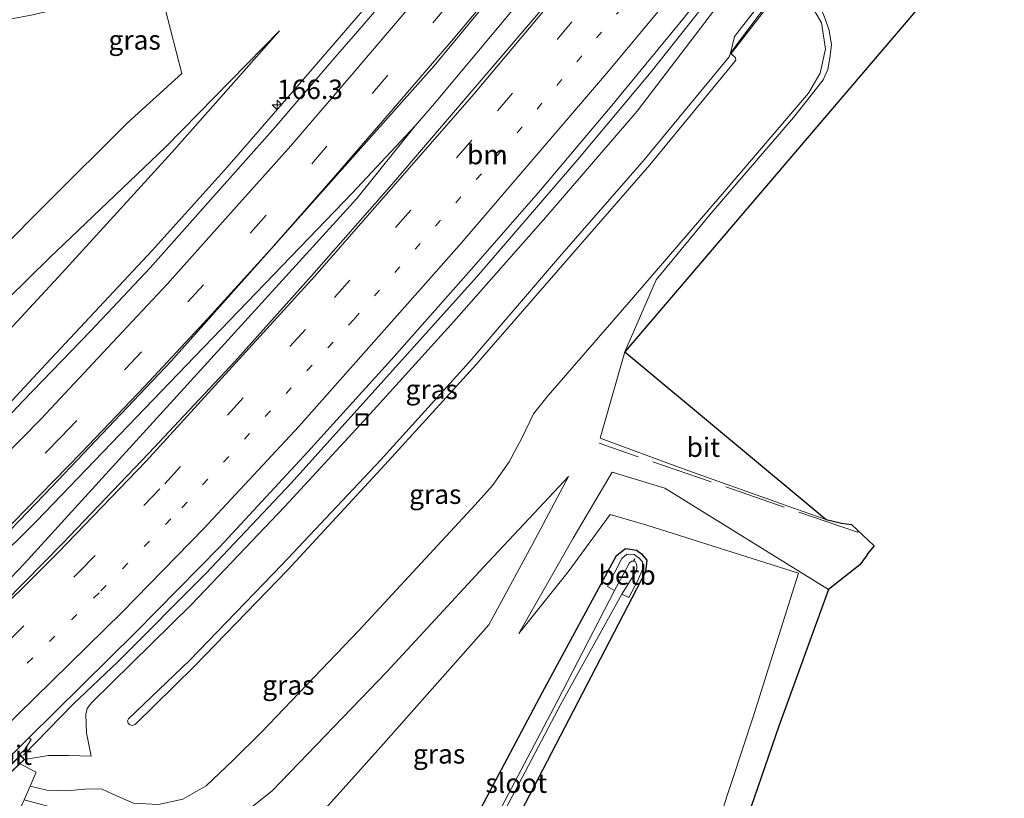
# Model space of a CAD drawing. Units: metres. Extents: x 31616 to 40000, y 387500 to 393752.
# Drawn here: x 34537 to 34664, y 389507 to 389607 of the extents above; entities that cross this region are included whole.
import ezdxf
from ezdxf.enums import TextEntityAlignment as Align

# ---------------------------------------------------------------- set-up
doc = ezdxf.new("R2010")
doc.units = ezdxf.units.M
for name, pattern in [('IE-TERREINAFSCHEIDING', [10, 8, -2]), ('VW-1-3_STREEP', [4, 1, -3]), ('VW-3-9_STREEP', [12, 3, -9])]:
    doc.linetypes.add(name, pattern=pattern)
doc.layers.get('0').update_dxf_attribs({"lineweight": 25})
for name, color, linetype, lineweight in [('B-ME-AM-KILOMETR-S-B1', 7, 'Continuous', 18), ('B-ME-BV-GELEIDECONSTRUCTIE-GELEIDERAIL-L-B1', 213, 'BV-GELEIDERAIL', 18), ('B-ME-GR-STRUIKEN-GV-B6', 93, 'Continuous', 18), ('B-ME-GW-INSTEEKWATERGANG-L-B1', 10, 'Continuous', 25), ('B-ME-GW-KRUINLIJN-L-B1', 93, 'Continuous', 18), ('B-ME-GW-TEENLIJN-L-B1', 93, 'Continuous', 18), ('B-ME-IE-GRASLAND-GV-B6', 93, 'Continuous', 18), ('B-ME-IE-INRICHTINGSELEMENT-S-B1', 253, 'Continuous', 18), ('B-ME-IE-TERREINAFSCHEIDING-RASTERHEKWERK-L-B1', 8, 'IE-TERREINAFSCHEIDING', 18), ('B-ME-KG-KADASTRAAL-OPNAMEDTMGRENS-L-B1', 10, 'Continuous', 25), ('B-ME-KW-DUIKER-L-B1', 10, 'Continuous', 25), ('B-ME-KW-GELUIDSWERING-GV-B6', 8, 'Continuous', 18), ('B-ME-KW-LANDHOOFD-GV-B6', 173, 'Continuous', 18), ('B-ME-KW-VIADUCT-GV-B7', 173, 'Continuous', 18), ('B-ME-OB-BEKLEDING-GV-B6', 253, 'Continuous', 18), ('B-ME-OG-WATER-GV-B6', 153, 'Continuous', 18), ('B-ME-VH-VERH_SOORT-BITUMEN-GV-B6', 8, 'IE-TERREINAFSCHEIDING-NATUURLIJK-HOUTWAL', 18), ('B-ME-VH-VERH_SOORT-KLINKERS-GV-B6', 8, 'IE-TERREINAFSCHEIDING-NATUURLIJK-HOUTWAL', 18), ('B-ME-VW-MARKERING-13STREEP-045-L-B1', 255, 'VW-1-3_STREEP', 18), ('B-ME-VW-MARKERING-39STREEP-015-L-B1', 255, 'VW-3-9_STREEP', 18), ('B-ME-VW-MARKERING-STREEP-015-L-B1', 7, 'Continuous', 18)]:
    doc.layers.add(name, color=color, linetype=linetype, lineweight=lineweight)
doc.styles.add('NLCS-ISO', font='NLCS-ISO.TTF')
doc.linetypes.add('BV-GELEIDERAIL', pattern='A,10,-3,[108,NLCS.SHX,S=1,R=0,X=0,Y=0],-3', length=16)
doc.linetypes.add('IE-TERREINAFSCHEIDING-NATUURLIJK-HOUTWAL', pattern='A,7,-1.5,[67,NLCS.SHX,S=0.75,R=45,X=0,Y=0],-1.5,7,-1.5,[70,NLCS.SHX,S=0.75,R=0,X=0,Y=0],-1.5', length=20)

# ---------------------------------------------------------------- blocks, each defined once
blk = doc.blocks.new('put')
for p, q in [((0.75, 0.75), (-0.75, 0.75)), ((-0.75, 0.75), (-0.75, -0.75)), ((0.75, -0.75), (0.75, 0.75)), ((-0.75, -0.75), (0.75, -0.75))]:
    blk.add_line(p, q)
blk.add_lwpolyline([(-0.625, 0.625), (0.625, 0.625), (0.625, -0.625), (-0.625, -0.625)], close=True)
blk = doc.blocks.new('hecto')
for p, q in [((0, 0.625), (-0.625, 0)), ((0, -0.625), (0, 0.625)), ((-0.625, 0), (0.625, 0)), ((0.625, 0), (0, -0.625))]:
    blk.add_line(p, q)

msp = doc.modelspace()

# ---------------------------------------------------------------- linework, layer by layer
at = {"layer": 'B-ME-BV-GELEIDECONSTRUCTIE-GELEIDERAIL-L-B1'}
for p, q in [((34588.0165, 389593.6063, 5.7582), (34579.9089, 389584.8835, 5.8829)), ((34580.4936, 389584.2093, 5.8829), (34588.0165, 389593.6063, 5.7582))]:
    msp.add_line(p, q, dxfattribs=at)
for points in [[(34667.5815, 389690.7814, 4.928), (34659.2264, 389680.4362, 4.919), (34651.716, 389671.1247, 5.018), (34645.3363, 389663.2811, 5.088), (34640.1647, 389656.8286, 5.248), (34634.1127, 389649.3344, 5.305), (34626.5455, 389640.0682, 5.35), (34620.6534, 389632.792, 5.431), (34614.0787, 389624.7596, 5.439), (34603.4702, 389612.0127, 5.5358), (34590.5471, 389596.4846, 5.7136), (34588.0165, 389593.6063, 5.7582)], [(34537.359, 389512.191, 6.251), (34543.795, 389518.8, 6.297), (34549.606, 389524.301, 6.235), (34560.917, 389535.64, 6.114), (34571.98, 389547.398, 6.11), (34595.976, 389574.031, 5.851), (34609.06, 389589.214, 5.757), (34618.554, 389600.588, 5.582), (34630.135, 389615.18, 5.387), (34643.06, 389632.153, 5.132), (34653.488, 389646.169, 4.932)], [(34539.701, 389562.153, 4.87), (34554.031, 389577.474, 5.521), (34563.711, 389588.225, 5.419), (34572.824, 389598.696, 5.33), (34580.65, 389607.814, 5.158), (34586.792, 389615.012, 5.114), (34589.637, 389618.319, 5.032), (34592.632, 389622.138, 4.462)], [(34579.9089, 389584.8835, 5.8829), (34558.4209, 389562.5807, 6.0777), (34539.045, 389542.47, 6.1954), (34536.9144, 389540.3, 6.2064)], [(34537.4514, 389536.9398, 6.2064), (34558.9725, 389560.5746, 6.0777), (34580.4936, 389584.2093, 5.8829)], [(34539.701, 389562.153, 5.52), (34518.374, 389539.192, 5.64), (34514.819, 389535.641, 5.648)], [(34536.9144, 389540.3, 6.2064), (34528.372, 389532.079, 6.323), (34524.016, 389527.784, 6.348), (34520.917, 389524.573, 6.384)], [(34537.4514, 389536.9398, 6.2064), (34527.581, 389526.613, 5.757), (34523.06, 389522.138, 5.757)]]:
    msp.add_polyline3d(points, dxfattribs=at)
at = {"layer": 'B-ME-GR-STRUIKEN-GV-B6'}
msp.add_polyline3d([(34505.176, 389551.599, 2.394), (34498.15, 389567.894, 2.512), (34491.942, 389584.26, 2.641), (34485.109, 389602.418, 2.976), (34500.258, 389602.693, 3.082), (34518.035, 389604.147, 3.44), (34538.383, 389607.891, 3.972), (34554.903, 389611.761, 4.134), (34557.853, 389600.36, 4.116), (34550.844, 389593.962, 3.956), (34540.476, 389583.665, 3.625), (34522.153, 389565.262, 3.135), (34510.061, 389551.515, 2.675), (34505.176, 389551.599, 2.394)], dxfattribs=at)
at = {"layer": 'B-ME-GW-INSTEEKWATERGANG-L-B1'}
msp.add_polyline3d([(34594.708, 389501.918, 0.22), (34604.48, 389520.275, 0.746), (34614.063, 389538.024, 1.252), (34615.253, 389538.918, 1.238), (34616.668, 389538.72, 1.189), (34617.305, 389538.263, 1.197), (34617.985, 389537.435, 1.124), (34617.847, 389535.936, 1.098), (34608.485, 389517.899, 0.575), (34598.91, 389499.496, 0.08)], dxfattribs=at)
at = {"layer": 'B-ME-GW-KRUINLIJN-L-B1'}
for points in [[(34628.882, 389602.926, 9.27), (34628.893, 389602.921, 9.205), (34636.193, 389612.397, 3.459)], [(34570.504, 389605.892, 4.225), (34556.546, 389590.136, 4.382), (34542.371, 389574.585, 4.49), (34526.96, 389557.952, 4.579), (34510.514, 389541.324, 4.565), (34510.114, 389540.394, 4.536), (34510.231, 389539.538, 4.572), (34513.056, 389534.838, 4.727)], [(34628.816, 389602.968, 9.256), (34628.65, 389602.514, 9.384), (34617.644, 389589.198, 9.597), (34606.691, 389576.628, 9.709), (34595.024, 389563.009, 9.886), (34583.554, 389550.351, 9.937), (34570.827, 389536.87, 9.97), (34558.835, 389524.439, 9.957), (34550.963, 389516.915, 9.971), (34550.846, 389516.629, 9.963), (34550.904, 389516.347, 9.972), (34551.115, 389516.141, 9.952), (34551.445, 389516.034, 9.925), (34551.818, 389516.185, 9.926), (34559.506, 389523.72, 9.99), (34571.545, 389536.193, 9.973), (34584.109, 389549.763, 9.948), (34595.57, 389562.351, 9.911), (34607.392, 389575.9, 9.719), (34618.376, 389588.538, 9.64), (34629.39, 389601.923, 9.438), (34629.504, 389602.127, 9.399), (34629.468, 389602.401, 9.387), (34628.882, 389602.926, 9.27)], [(34641.489, 389533.633, 3.53), (34620.329, 389546.714, 3.794), (34613.525, 389548.795, 3.854)], [(34537.482, 389506.451, 3.837), (34542.954, 389504.984, 3.781), (34547.893, 389503.651, 3.916), (34552.901, 389502.613, 3.902), (34557.937, 389502.438, 3.907), (34562.319, 389502.908, 3.83), (34566.15, 389504.873, 3.821), (34569.535, 389507.59, 3.73), (34584.371, 389522.994, 3.604), (34596.918, 389536.583, 3.694), (34607.865, 389548.261, 3.81)]]:
    msp.add_polyline3d(points, dxfattribs=at)
at = {"layer": 'B-ME-GW-TEENLIJN-L-B1'}
for points in [[(34686.18, 389687.954, 3.939), (34682.951, 389684.002, 3.959), (34674.771, 389673.838, 3.978), (34666.82, 389662.77, 4.13), (34659.248, 389652.116, 4.203), (34648.743, 389637.764, 4.34), (34638.251, 389623.641, 4.522), (34627.441, 389609.486, 4.834), (34616.741, 389595.477, 5.024), (34604.942, 389581.771, 5.304), (34593.018, 389568.298, 5.316), (34581.377, 389555.438, 5.275), (34571.164, 389544.368, 5.415), (34559.099, 389531.698, 5.351), (34546.185, 389518.982, 5.69), (34545.623, 389518.264, 5.681), (34545.43, 389517.484, 5.711), (34545.538, 389515.081, 5.631), (34546.107, 389512.063, 5.183)], [(34675.635, 389664.906, 9.266), (34673.939, 389663.821, 8.056), (34663.606, 389650.248, 8.12), (34653.419, 389636.613, 8.138), (34642.764, 389622.593, 7.955), (34633.152, 389610.073, 7.974), (34629.346, 389605.122, 8.117), (34628.816, 389602.968, 9.256)], [(34547.454, 389507.859, 3.983), (34548.909, 389507.168, 3.998), (34551.611, 389506.021, 3.957), (34554.841, 389505.808, 4.016), (34557.998, 389506.5, 3.977), (34561.012, 389508.261, 3.943), (34564.46, 389511.52, 3.957), (34568.147, 389515.197, 3.94), (34580.776, 389528.376, 3.981), (34595.819, 389544.581, 3.932), (34598.053, 389547.065, 3.948), (34600.175, 389550.143, 3.918), (34601.884, 389553.281, 3.933), (34603.349, 389556.326, 4.013), (34605.232, 389558.73, 3.971), (34616.274, 389571.425, 3.793), (34627.761, 389584.738, 3.684), (34638.911, 389597.795, 3.529), (34640.418, 389600.387, 3.469), (34641.101, 389603.547, 3.477), (34640.603, 389606.902, 3.428), (34639.102, 389609.486, 3.343), (34636.986, 389611.777, 3.338)], [(34507.738, 389546.11, 2.401), (34524.458, 389560.535, 3.013), (34540.719, 389576.533, 3.503), (34555.803, 389590.892, 3.922), (34570.504, 389605.892, 4.225)], [(34613.525, 389548.795, 3.854), (34608.48, 389540.248, 2.706), (34601.433, 389527.93, 1.06)], [(34607.865, 389548.261, 3.81), (34603.122, 389539.306, 2.444), (34597.547, 389529.082, 1.172)], [(34601.433, 389527.93, 1.06), (34607.835, 389535.922, 1.247), (34613.261, 389543.339, 1.504), (34617.99, 389541.955, 1.343), (34637.625, 389535.746, 1.782), (34631.77, 389517.153, 1.358), (34626.199, 389500.331, 1.022), (34625.036, 389497.989, 0.944), (34623.697, 389495.744, 0.867), (34622.19, 389493.608, 0.789), (34620.522, 389491.594, 0.712), (34618.705, 389489.714, 0.634), (34616.75, 389487.979, 0.557), (34614.666, 389486.4, 0.479), (34612.468, 389484.985, 0.402), (34610.167, 389483.743, 0.324), (34606.585, 389482.42, 0.17), (34602.93, 389481.314, 0.017), (34599.216, 389480.43, -0.137), (34595.455, 389479.77, -0.291), (34591.661, 389479.337, -0.444), (34587.848, 389479.132, -0.598)], [(34535.412, 389501.894, -0.062), (34538.235, 389500.315, -0.052), (34542.855, 389498.155, 0.005), (34548.007, 389496.257, 0.158), (34553.317, 389494.678, 0.224), (34558.546, 389494.293, 0.319), (34563.978, 389495.341, 0.303), (34568.863, 389497.359, 0.354), (34572.668, 389501.113, 0.446), (34583.591, 389513.292, 0.747), (34597.547, 389529.082, 1.172)], [(34546.107, 389512.063, 5.183), (34543.21, 389512.157, 5.278), (34540.626, 389512.167, 5.501), (34537.521, 389511.66, 5.406)], [(34538.244, 389508.206, 3.95), (34540.374, 389507.682, 3.899), (34542.959, 389507.576, 3.851), (34545.31, 389507.815, 3.919), (34547.454, 389507.859, 3.983)]]:
    msp.add_polyline3d(points, dxfattribs=at)
at = {"layer": 'B-ME-IE-GRASLAND-GV-B6'}
for points in [[(34531.45, 389537.008, 5.6123), (34541.03, 389546.926, 5.5444), (34556.458, 389563.165, 5.4407), (34590.497, 389601.34, 5.0107), (34631.643, 389651.052, 4.6401), (34635.542, 389655.897, 4.6064), (34669.158, 389697.684, 4.245)], [(34675.679, 389695.899, 4.31), (34634.912, 389645.804, 4.725), (34623.964, 389632.222, 4.796), (34603.788, 389607.902, 4.937), (34585.025, 389585.983, 5.066), (34574.647, 389574.172, 5.136), (34564.699, 389563.104, 5.153), (34553.594, 389551.239, 5.153), (34542.41, 389539.578, 5.133), (34534.929, 389531.969, 5.131)], [(34630.9589, 389666.7725, 4.3335), (34622.7898, 389656.6837, 4.3912), (34619.7535, 389652.8545, 4.4141), (34615.9242, 389648.0254, 4.4429), (34608.5221, 389639.174, 4.4716), (34600.4609, 389629.5874, 4.508), (34592.9629, 389620.3262, 4.5543), (34589.392, 389616.1217, 4.584), (34585.1872, 389611.1709, 4.6189), (34581.1602, 389606.4788, 4.6807), (34577.7038, 389602.4517, 4.7338), (34569.632, 389593.0896, 4.8266), (34561.9678, 389584.4706, 4.8988), (34553.7644, 389575.2444, 4.9699), (34546.0849, 389567.0607, 5.0147), (34537.2681, 389557.971, 5.058), (34527.4413, 389547.5504, 5.121)], [(34628.816, 389602.968, 9.256), (34629.346, 389605.122, 8.117), (34633.152, 389610.073, 7.974), (34642.764, 389622.593, 7.955), (34653.419, 389636.613, 8.138), (34663.606, 389650.248, 8.12), (34673.939, 389663.821, 8.056), (34675.635, 389664.906, 9.266), (34674.464, 389663.461, 8.106), (34664.163, 389649.795, 8.099), (34653.974, 389636.233, 8.132), (34643.281, 389622.126, 8.005), (34633.736, 389609.529, 7.977), (34629.973, 389604.6, 8.124), (34628.816, 389602.968, 9.256)], [(34633.152, 389610.073, 7.974), (34629.346, 389605.122, 8.117), (34628.816, 389602.968, 9.256), (34628.65, 389602.514, 9.384), (34617.644, 389589.198, 9.597), (34606.691, 389576.628, 9.709), (34595.024, 389563.009, 9.886), (34583.554, 389550.351, 9.937), (34570.827, 389536.87, 9.97), (34558.835, 389524.439, 9.957), (34550.963, 389516.915, 9.971), (34550.846, 389516.629, 9.963), (34550.904, 389516.347, 9.972), (34551.115, 389516.141, 9.952), (34551.445, 389516.034, 9.925), (34551.818, 389516.185, 9.926), (34559.506, 389523.72, 9.99), (34571.545, 389536.193, 9.973), (34584.109, 389549.763, 9.948), (34595.57, 389562.351, 9.911), (34607.392, 389575.9, 9.719), (34618.376, 389588.538, 9.64), (34629.39, 389601.923, 9.438), (34629.504, 389602.127, 9.399), (34629.468, 389602.401, 9.387), (34628.882, 389602.926, 9.27), (34628.893, 389602.921, 9.205), (34636.193, 389612.397, 3.459)], [(34522.153, 389565.262, 3.135), (34540.476, 389583.665, 3.625), (34550.844, 389593.962, 3.956), (34557.853, 389600.36, 4.116), (34554.903, 389611.761, 4.134), (34538.383, 389607.891, 3.972), (34518.035, 389604.147, 3.44)], [(34627.441, 389609.486, 4.834), (34616.741, 389595.477, 5.024), (34604.942, 389581.771, 5.304), (34593.018, 389568.298, 5.316), (34581.377, 389555.438, 5.275), (34571.164, 389544.368, 5.415), (34559.099, 389531.698, 5.351), (34546.185, 389518.982, 5.69), (34545.623, 389518.264, 5.681), (34545.43, 389517.484, 5.711), (34545.538, 389515.081, 5.631), (34546.107, 389512.063, 5.183), (34543.21, 389512.157, 5.278), (34540.626, 389512.167, 5.501), (34537.521, 389511.66, 5.406), (34537.01, 389512.191, 5.632), (34536.895, 389512.304, 5.668), (34536.918, 389512.326, 5.671), (34537.506, 389512.892, 5.746), (34538.362, 389514.22, 5.708), (34538.059, 389514.462, 5.751), (34551.905, 389528.133, 5.681), (34562.785, 389539.134, 5.628), (34574.148, 389551.415, 5.595), (34584.956, 389563.386, 5.5), (34595.295, 389574.997, 5.327), (34604.253, 389585.273, 5.26), (34613.472, 389596.228, 5.119), (34622.87, 389607.656, 4.986)], [(34551.611, 389506.021, 3.957), (34548.909, 389507.168, 3.998), (34547.454, 389507.859, 3.983), (34545.31, 389507.815, 3.919), (34542.959, 389507.576, 3.851), (34540.374, 389507.682, 3.899), (34538.244, 389508.206, 3.95), (34538.618, 389509.121, 4.463), (34539.031, 389510.011, 4.609), (34536.909, 389511.084, 4.684), (34537.521, 389511.66, 5.406), (34540.626, 389512.167, 5.501), (34543.21, 389512.157, 5.278), (34546.107, 389512.063, 5.183), (34545.538, 389515.081, 5.631), (34545.43, 389517.484, 5.711), (34545.623, 389518.264, 5.681), (34546.185, 389518.982, 5.69), (34559.099, 389531.698, 5.351), (34571.164, 389544.368, 5.415), (34581.377, 389555.438, 5.275), (34593.018, 389568.298, 5.316), (34604.942, 389581.771, 5.304), (34616.741, 389595.477, 5.024), (34627.441, 389609.486, 4.834)], [(34639.102, 389609.486, 3.343), (34640.603, 389606.902, 3.428), (34641.101, 389603.547, 3.477), (34640.418, 389600.387, 3.469), (34638.911, 389597.795, 3.529), (34627.761, 389584.738, 3.684), (34616.274, 389571.425, 3.793), (34605.232, 389558.73, 3.971), (34603.349, 389556.326, 4.013), (34601.884, 389553.281, 3.933), (34600.175, 389550.143, 3.918), (34598.053, 389547.065, 3.948), (34595.819, 389544.581, 3.932), (34580.776, 389528.376, 3.981), (34568.147, 389515.197, 3.94), (34564.46, 389511.52, 3.957), (34561.012, 389508.261, 3.943), (34557.998, 389506.5, 3.977)], [(34557.998, 389506.5, 3.977), (34561.012, 389508.261, 3.943), (34564.46, 389511.52, 3.957), (34568.147, 389515.197, 3.94), (34580.776, 389528.376, 3.981), (34595.819, 389544.581, 3.932), (34598.053, 389547.065, 3.948), (34600.175, 389550.143, 3.918), (34601.884, 389553.281, 3.933), (34603.349, 389556.326, 4.013), (34605.232, 389558.73, 3.971), (34616.274, 389571.425, 3.793), (34627.761, 389584.738, 3.684), (34638.911, 389597.795, 3.529), (34640.418, 389600.387, 3.469), (34641.101, 389603.547, 3.477), (34640.603, 389606.902, 3.428), (34639.102, 389609.486, 3.343)], [(34641.056, 389607.419, 3.502), (34641.579, 389605.922, 3.53), (34641.875, 389604.041, 3.553), (34641.672, 389602.398, 3.547), (34641.399, 389600.878, 3.544), (34640.803, 389599.556, 3.549), (34639.605, 389597.998, 3.544), (34636.968, 389594.649, 3.594), (34626.338, 389582.292, 3.805), (34619.221, 389573.683, 3.903), (34615.178, 389564.363, 3.891), (34611.963, 389553.18, 3.966), (34622.711, 389549.226, 3.97), (34637.234, 389544.047, 4.032), (34641.215, 389542.667, 4.01), (34643.166, 389542.194, 3.986), (34644.476, 389542.028, 3.968)], [(34524.458, 389560.535, 3.013), (34540.719, 389576.533, 3.503), (34555.803, 389590.892, 3.922), (34570.504, 389605.892, 4.225), (34556.546, 389590.136, 4.382), (34542.371, 389574.585, 4.49), (34526.96, 389557.952, 4.579)], [(34526.96, 389557.952, 4.579), (34542.371, 389574.585, 4.49), (34556.546, 389590.136, 4.382), (34570.504, 389605.892, 4.225), (34555.803, 389590.892, 3.922), (34540.719, 389576.533, 3.503), (34524.458, 389560.535, 3.013)], [(34628.882, 389602.926, 9.27), (34629.468, 389602.401, 9.387), (34629.504, 389602.127, 9.399), (34629.39, 389601.923, 9.438), (34618.376, 389588.538, 9.64), (34607.392, 389575.9, 9.719), (34595.57, 389562.351, 9.911), (34584.109, 389549.763, 9.948), (34571.545, 389536.193, 9.973), (34559.506, 389523.72, 9.99), (34551.818, 389516.185, 9.926), (34551.445, 389516.034, 9.925), (34551.115, 389516.141, 9.952), (34550.904, 389516.347, 9.972), (34550.846, 389516.629, 9.963), (34550.963, 389516.915, 9.971), (34558.835, 389524.439, 9.957), (34570.827, 389536.87, 9.97), (34583.554, 389550.351, 9.937), (34595.024, 389563.009, 9.886), (34606.691, 389576.628, 9.709), (34617.644, 389589.198, 9.597), (34628.65, 389602.514, 9.384), (34628.816, 389602.968, 9.256), (34628.882, 389602.926, 9.27)], [(34626.199, 389500.331, 1.022), (34631.77, 389517.153, 1.358), (34637.625, 389535.746, 1.782), (34617.99, 389541.955, 1.343), (34613.261, 389543.339, 1.504), (34607.835, 389535.922, 1.247), (34601.433, 389527.93, 1.06), (34608.48, 389540.248, 2.706), (34613.525, 389548.795, 3.854), (34620.329, 389546.714, 3.794), (34641.489, 389533.633, 3.53), (34635.068, 389515.942, 2.981), (34629.196, 389498.949, 2.586)], [(34644.476, 389542.028, 3.968), (34647.387, 389539.257, 3.887), (34646.521, 389538.186, 3.868), (34646.486, 389538.095, 3.877), (34645.575, 389536.839, 3.826), (34641.489, 389533.633, 3.53), (34620.329, 389546.714, 3.794), (34613.525, 389548.795, 3.854), (34608.48, 389540.248, 2.706), (34601.433, 389527.93, 1.06), (34607.835, 389535.922, 1.247), (34613.261, 389543.339, 1.504), (34617.99, 389541.955, 1.343), (34637.625, 389535.746, 1.782), (34631.77, 389517.153, 1.358), (34626.199, 389500.331, 1.022)], [(34597.547, 389529.082, 1.172), (34583.591, 389513.292, 0.747), (34572.668, 389501.113, 0.446), (34568.863, 389497.359, 0.354), (34563.978, 389495.341, 0.303), (34558.546, 389494.293, 0.319), (34553.317, 389494.678, 0.224), (34548.007, 389496.257, 0.158), (34542.855, 389498.155, 0.005), (34538.235, 389500.315, -0.052), (34535.412, 389501.894, -0.062), (34537.482, 389506.451, 3.837), (34542.954, 389504.984, 3.781), (34547.893, 389503.651, 3.916), (34552.901, 389502.613, 3.902), (34557.937, 389502.438, 3.907), (34562.319, 389502.908, 3.83), (34566.15, 389504.873, 3.821), (34569.535, 389507.59, 3.73), (34584.371, 389522.994, 3.604), (34596.918, 389536.583, 3.694), (34607.865, 389548.261, 3.81), (34603.122, 389539.306, 2.444), (34597.547, 389529.082, 1.172)], [(34572.668, 389501.113, 0.446), (34583.591, 389513.292, 0.747), (34597.547, 389529.082, 1.172), (34603.122, 389539.306, 2.444), (34607.865, 389548.261, 3.81), (34596.918, 389536.583, 3.694), (34584.371, 389522.994, 3.604), (34569.535, 389507.59, 3.73), (34566.15, 389504.873, 3.821)], [(34594.708, 389501.918, 0.22), (34604.48, 389520.275, 0.746), (34614.063, 389538.024, 1.252), (34615.253, 389538.918, 1.238), (34616.668, 389538.72, 1.189), (34617.305, 389538.263, 1.197), (34617.985, 389537.435, 1.124), (34617.847, 389535.936, 1.098), (34608.485, 389517.899, 0.575), (34598.91, 389499.496, 0.08)], [(34598.91, 389499.496, 0.08), (34608.485, 389517.899, 0.575), (34617.847, 389535.936, 1.098), (34617.985, 389537.435, 1.124), (34617.305, 389538.263, 1.197), (34616.668, 389538.72, 1.189), (34615.253, 389538.918, 1.238), (34614.063, 389538.024, 1.252), (34604.48, 389520.275, 0.746), (34594.708, 389501.918, 0.22)], [(34597.241, 389500.484, -0.889), (34606.94, 389518.885, -0.35), (34614.778, 389533.014, 0.074), (34615.658, 389532.584, 0.699), (34616.851, 389534.777, 0.776), (34617.482, 389536.337, 0.792), (34617.431, 389537.21, 0.818), (34616.965, 389537.747, 0.847), (34616.364, 389538.136, 0.853), (34615.415, 389538.209, 0.919), (34614.765, 389537.636, 0.928), (34612.927, 389534.005, 0.784), (34613.82, 389533.511, 0.09), (34606.402, 389519.161, -0.325), (34596.707, 389500.755, -0.846)], [(34537.482, 389506.451, 3.837), (34538.244, 389508.206, 3.95), (34540.374, 389507.682, 3.899), (34542.959, 389507.576, 3.851), (34545.31, 389507.815, 3.919), (34547.454, 389507.859, 3.983), (34548.909, 389507.168, 3.998), (34551.611, 389506.021, 3.957)]]:
    msp.add_polyline3d(points, dxfattribs=at)
at = {"layer": 'B-ME-IE-TERREINAFSCHEIDING-RASTERHEKWERK-L-B1'}
msp.add_polyline3d([(34645.3549, 389541.1913, 3.828), (34645.235, 389541.042, 3.828), (34611.827, 389552.536, 3.887)], dxfattribs=at)
at = {"layer": 'B-ME-KG-KADASTRAAL-OPNAMEDTMGRENS-L-B1'}
msp.add_polyline3d([(34678.623, 389633.45, 3.572), (34663.724, 389638.477, 3.756), (34662.426, 389634.629, 3.738), (34658.807, 389623.998, 3.72), (34654.054, 389609.986, 3.587), (34615.178, 389564.363, 3.891), (34641.215, 389542.667, 4.01), (34643.166, 389542.194, 3.986), (34644.476, 389542.028, 3.968), (34647.387, 389539.257, 3.887), (34646.521, 389538.186, 3.868), (34646.486, 389538.095, 3.877), (34645.575, 389536.839, 3.826), (34641.489, 389533.633, 3.53), (34635.068, 389515.942, 2.981), (34629.196, 389498.949, 2.586)], dxfattribs=at)
at = {"layer": 'B-ME-KW-DUIKER-L-B1'}
msp.add_line((34616.324, 389537.278, 0.252), (34616.444, 389537.624, 0.305), dxfattribs=at)
at = {"layer": 'B-ME-KW-GELUIDSWERING-GV-B6'}
msp.add_polyline3d([(34673.942, 389662.504, 9.297), (34668.265, 389654.903, 3.859), (34660.066, 389644.041, 3.733), (34648.727, 389628.999, 3.64), (34636.193, 389612.397, 3.459), (34628.893, 389602.921, 9.205), (34628.882, 389602.926, 9.27), (34628.816, 389602.968, 9.256), (34629.973, 389604.6, 8.124), (34633.736, 389609.529, 7.977), (34643.281, 389622.126, 8.005), (34653.974, 389636.233, 8.132), (34664.163, 389649.795, 8.099), (34674.464, 389663.461, 8.106), (34675.635, 389664.906, 9.266), (34675.687, 389664.829, 9.307), (34673.942, 389662.504, 9.297)], dxfattribs=at)
at = {"layer": 'B-ME-KW-LANDHOOFD-GV-B6'}
msp.add_polyline3d([(34534.672, 389510.002, 5.875), (34536.974, 389512.157, 5.858), (34537.01, 389512.191, 5.632), (34537.521, 389511.66, 5.406), (34536.909, 389511.084, 4.684), (34535.904, 389510.137, 4.196)], dxfattribs=at)
at = {"layer": 'B-ME-KW-VIADUCT-GV-B7'}
msp.add_polyline3d([(34494.191, 389495.275, 5.142), (34493.354, 389496.134, 5.465), (34493.611, 389496.384, 5.451), (34494.047, 389495.926, 5.194), (34522.63, 389522.851, 5.188), (34522.148, 389523.364, 5.49), (34522.385, 389523.578, 5.499), (34522.874, 389523.075, 5.176), (34523.211, 389522.722, 5.148), (34522.899, 389522.415, 5.18), (34534.668, 389509.93, 5.875), (34537.008, 389512.121, 5.858), (34537.45, 389511.662, 5.864), (34504.372, 389480.51, 5.861), (34503.916, 389480.968, 5.849), (34506.273, 389483.194, 5.879), (34494.517, 389495.59, 5.206), (34494.191, 389495.275, 5.142)], dxfattribs=at)
at = {"layer": 'B-ME-OB-BEKLEDING-GV-B6'}
msp.add_polyline3d([(34614.778, 389533.014, 0.074), (34616.51, 389535.797, 0.202), (34616.639, 389536.075, 0.213), (34616.702, 389536.374, 0.223), (34616.695, 389536.68, 0.234), (34616.619, 389536.976, 0.244), (34616.478, 389537.248, 0.255), (34616.324, 389537.278, 0.252), (34616.187, 389537.304, 0.249), (34616.052, 389537.278, 0.245), (34615.927, 389537.223, 0.241), (34615.817, 389537.14, 0.237), (34615.73, 389537.035, 0.233), (34615.668, 389536.912, 0.229), (34613.82, 389533.511, 0.09), (34612.927, 389534.005, 0.784), (34614.765, 389537.636, 0.928), (34615.415, 389538.209, 0.919), (34616.364, 389538.136, 0.853), (34616.965, 389537.747, 0.847), (34617.431, 389537.21, 0.818), (34617.482, 389536.337, 0.792), (34616.851, 389534.777, 0.776), (34615.658, 389532.584, 0.699), (34614.778, 389533.014, 0.074)], dxfattribs=at)
at = {"layer": 'B-ME-OG-WATER-GV-B6'}
for points in [[(34596.707, 389500.755, -0.846), (34606.402, 389519.161, -0.325), (34613.82, 389533.511, 0.09), (34615.668, 389536.912, 0.229), (34615.73, 389537.035, 0.233), (34615.817, 389537.14, 0.237), (34615.927, 389537.223, 0.241), (34616.052, 389537.278, 0.245), (34616.187, 389537.304, 0.249), (34616.324, 389537.278, 0.252), (34616.478, 389537.248, 0.255), (34616.619, 389536.976, 0.244), (34616.695, 389536.68, 0.234), (34616.702, 389536.374, 0.223), (34616.639, 389536.075, 0.213), (34616.51, 389535.797, 0.202), (34614.778, 389533.014, 0.074)], [(34614.778, 389533.014, 0.074), (34606.94, 389518.885, -0.35), (34597.241, 389500.484, -0.889)]]:
    msp.add_polyline3d(points, dxfattribs=at)
at = {"layer": 'B-ME-VH-VERH_SOORT-BITUMEN-GV-B6'}
for points in [[(34669.158, 389697.684, 4.245), (34635.542, 389655.897, 4.6064), (34631.643, 389651.052, 4.6401), (34590.497, 389601.34, 5.0107), (34556.458, 389563.165, 5.4407), (34541.03, 389546.926, 5.5444), (34531.45, 389537.008, 5.6123)], [(34534.929, 389531.969, 5.131), (34542.41, 389539.578, 5.133), (34553.594, 389551.239, 5.153), (34564.699, 389563.104, 5.153), (34574.647, 389574.172, 5.136), (34585.025, 389585.983, 5.066), (34603.788, 389607.902, 4.937), (34623.964, 389632.222, 4.796), (34634.912, 389645.804, 4.725), (34675.679, 389695.899, 4.31)], [(34527.4413, 389547.5504, 5.121), (34537.2681, 389557.971, 5.058), (34546.0849, 389567.0607, 5.0147), (34553.7644, 389575.2444, 4.9699), (34561.9678, 389584.4706, 4.8988), (34569.632, 389593.0896, 4.8266), (34577.7038, 389602.4517, 4.7338), (34581.1602, 389606.4788, 4.6807), (34585.1872, 389611.1709, 4.6189), (34589.392, 389616.1217, 4.584), (34592.9629, 389620.3262, 4.5543), (34600.4609, 389629.5874, 4.508), (34608.5221, 389639.174, 4.4716), (34615.9242, 389648.0254, 4.4429), (34619.7535, 389652.8545, 4.4141), (34622.7898, 389656.6837, 4.3912), (34630.9589, 389666.7725, 4.3335)], [(34665.868, 389664.41, 4.31), (34658.496, 389654.336, 4.361), (34647.499, 389639.979, 4.528), (34633.161, 389620.975, 4.811), (34622.87, 389607.656, 4.986), (34613.472, 389596.228, 5.119), (34604.253, 389585.273, 5.26), (34595.295, 389574.997, 5.327), (34584.956, 389563.386, 5.5), (34574.148, 389551.415, 5.595), (34562.785, 389539.134, 5.628), (34551.905, 389528.133, 5.681), (34538.059, 389514.462, 5.751), (34534.132, 389510.585, 5.77)], [(34678.623, 389633.45, 3.572), (34663.724, 389638.477, 3.756), (34662.426, 389634.629, 3.738), (34658.807, 389623.998, 3.72), (34654.054, 389609.986, 3.587), (34615.178, 389564.363, 3.891), (34619.221, 389573.683, 3.903), (34626.338, 389582.292, 3.805), (34636.968, 389594.649, 3.594), (34639.605, 389597.998, 3.544), (34640.803, 389599.556, 3.549), (34641.399, 389600.878, 3.544), (34641.672, 389602.398, 3.547), (34641.875, 389604.041, 3.553), (34641.579, 389605.922, 3.53), (34641.056, 389607.419, 3.502), (34640.647, 389608.517, 3.473), (34639.967, 389609.443, 3.447), (34637.74, 389612.776, 3.347), (34649.474, 389628.313, 3.492), (34660.832, 389643.367, 3.622), (34666.12, 389650.39, 3.742)], [(34641.215, 389542.667, 4.01), (34637.234, 389544.047, 4.032), (34622.711, 389549.226, 3.97), (34611.963, 389553.18, 3.966), (34615.178, 389564.363, 3.891), (34641.215, 389542.667, 4.01)], [(34537.01, 389512.191, 5.632), (34536.974, 389512.157, 5.858), (34534.672, 389510.002, 5.875), (34534.456, 389510.242, 5.791), (34534.132, 389510.585, 5.77), (34538.059, 389514.462, 5.751), (34538.362, 389514.22, 5.708), (34537.506, 389512.892, 5.746), (34536.918, 389512.326, 5.671), (34536.895, 389512.304, 5.668), (34537.01, 389512.191, 5.632)]]:
    msp.add_polyline3d(points, dxfattribs=at)
at = {"layer": 'B-ME-VH-VERH_SOORT-KLINKERS-GV-B6'}
msp.add_polyline3d([(34535.904, 389510.137, 4.196), (34536.909, 389511.084, 4.684), (34539.031, 389510.011, 4.609), (34538.618, 389509.121, 4.463), (34538.244, 389508.206, 3.95), (34537.482, 389506.451, 3.837), (34535.412, 389501.894, -0.062)], dxfattribs=at)
at = {"layer": 'B-ME-VW-MARKERING-13STREEP-045-L-B1'}
msp.add_polyline3d([(34529.299, 389515.702, 5.455), (34547.389, 389533.441, 5.43), (34557.849, 389544.202, 5.405), (34580.13, 389568.59, 5.343), (34601.227, 389592.686, 5.105), (34628.924, 389625.728, 4.766), (34662.393, 389666.793, 4.405)], dxfattribs=at)
at = {"layer": 'B-ME-VW-MARKERING-39STREEP-015-L-B1'}
for points in [[(34517.295, 389528.38, 5.446), (34523.3739, 389534.2433, 5.4821), (34531.7544, 389542.6896, 5.4408), (34542.1898, 389553.3094, 5.3833), (34550.5784, 389562.1746, 5.3323), (34558.635, 389570.8185, 5.2788), (34566.7573, 389579.7723, 5.2123), (34574.6506, 389588.6901, 5.1195), (34582.553, 389597.8628, 4.9827), (34590.3313, 389606.8911, 4.8633), (34598.038, 389616.1008, 4.7846), (34605.7068, 389625.305, 4.736), (34613.4659, 389634.7943, 4.6828), (34620.8833, 389643.9105, 4.6143), (34628.3793, 389653.2658, 4.5588), (34635.929, 389662.5945, 4.5013), (34643.4448, 389671.9053, 4.4398), (34650.9394, 389681.2948, 4.3688), (34658.5068, 389690.596, 4.3019), (34666.0448, 389699.9301, 4.2649)], [(34526.72, 389518.433, 5.287), (34544.559, 389535.897, 5.315), (34555.664, 389547.314, 5.293), (34577.6, 389571.386, 5.251), (34598.692, 389595.53, 5.028), (34625.78, 389627.89, 4.816), (34678.949, 389693.213, 4.204)]]:
    msp.add_polyline3d(points, dxfattribs=at)
at = {"layer": 'B-ME-VW-MARKERING-STREEP-015-L-B1'}
for points in [[(34514.889, 389530.937, 5.255), (34520.798, 389536.6844, 5.3016), (34529.4118, 389545.3323, 5.2735), (34539.6578, 389555.7119, 5.2205), (34548.2553, 389564.8654, 5.1604), (34555.9956, 389573.1741, 5.113), (34564.2033, 389582.3539, 5.0556), (34571.9356, 389590.9936, 4.9824), (34580.0003, 389600.411, 4.8599), (34587.4763, 389609.1414, 4.7578), (34595.1891, 389618.4849, 4.6668), (34602.8181, 389627.6313, 4.6178), (34610.695, 389637.3328, 4.5786), (34617.9916, 389646.2905, 4.5328), (34625.5841, 389655.7589, 4.4868), (34633.0654, 389664.9525, 4.4148), (34640.6771, 389674.4218, 4.3531), (34648.0438, 389683.5019, 4.2888), (34655.5648, 389692.8319, 4.245), (34663.195, 389702.3239, 4.2093), (34670.7343, 389711.5954, 4.1783)], [(34519.614, 389525.915, 5.63), (34525.5718, 389531.7518, 5.6376), (34534.1809, 389540.4279, 5.5823), (34544.8428, 389551.2983, 5.5298), (34553.085, 389559.9164, 5.4683), (34561.2308, 389568.6613, 5.4185), (34569.349, 389577.6414, 5.3313), (34577.1888, 389586.5308, 5.2373), (34585.2366, 389595.8453, 5.0953), (34592.9648, 389604.815, 4.9698), (34600.6909, 389613.999, 4.889), (34608.4583, 389623.2369, 4.8233), (34616.2251, 389632.6169, 4.7641), (34623.9056, 389642.019, 4.6873), (34631.2144, 389651.0824, 4.6405), (34638.9474, 389660.6076, 4.5819), (34646.2261, 389669.6186, 4.4912), (34653.8225, 389679.0905, 4.423), (34661.4243, 389688.4688, 4.3363), (34668.8724, 389697.7128, 4.2676)], [(34524.177, 389521.125, 5.121), (34531.285, 389527.943, 5.176), (34541.855, 389538.432, 5.163), (34553.261, 389550.234, 5.158), (34575.061, 389574.163, 5.14), (34595.629, 389597.671, 4.992), (34623.507, 389630.967, 4.804), (34676.0352, 389695.5125, 4.2719)], [(34531.935, 389512.912, 5.627), (34550.147, 389530.685, 5.58), (34560.717, 389541.515, 5.536), (34572.974, 389554.723, 5.513), (34593.737, 389578.106, 5.294), (34613.05, 389600.657, 5.054), (34619.664, 389608.626, 4.963), (34627.498, 389618.71, 4.819), (34670.667, 389677.169, 4.335), (34681.806, 389690.894, 4.159)]]:
    msp.add_polyline3d(points, dxfattribs=at)

# ---------------------------------------------------------------- block references
at = {"layer": 'B-ME-AM-KILOMETR-S-B1', "rotation": 90}
msp.add_blockref('hecto', (34570.166, 389596.282, 4.971), dxfattribs=at)
at = {"layer": 'B-ME-IE-INRICHTINGSELEMENT-S-B1', "rotation": 90}
msp.add_blockref('put', (34581.163, 389555.61, 5.281), dxfattribs=at)

# ---------------------------------------------------------------- texts
at = {"layer": 'B-ME-AM-KILOMETR-S-B1', "ltscale": 0.2, "style": 'NLCS-ISO'}
msp.add_text('166.3', height=2.5, dxfattribs=at).set_placement((34570.166, 389596.282, 4.971), align=Align.BOTTOM_LEFT)
at = {"layer": 'B-ME-IE-GRASLAND-GV-B6', "ltscale": 0.2, "style": 'NLCS-ISO'}
for p in [(34551.7484, 389604.6935), (34590.175, 389559.501), (34590.6385, 389545.954), (34571.6385, 389521.277), (34591.1295, 389512.3685)]:
    msp.add_text('gras', height=2.5, dxfattribs=at).set_placement(p, align=Align.MIDDLE_CENTER)
at = {"layer": 'B-ME-OB-BEKLEDING-GV-B6', "ltscale": 0.2, "style": 'NLCS-ISO'}
msp.add_text('betb', height=2.5, dxfattribs=at).set_placement((34615.4612, 389535.4947), align=Align.MIDDLE_CENTER)
at = {"layer": 'B-ME-OG-WATER-GV-B6', "ltscale": 0.2, "style": 'NLCS-ISO'}
msp.add_text('sloot', height=2.5, dxfattribs=at).set_placement((34601.1264, 389508.5838), align=Align.MIDDLE_CENTER)
at = {"layer": 'B-ME-VH-VERH_SOORT-BITUMEN-GV-B6', "ltscale": 0.2, "style": 'NLCS-ISO'}
for p in [(34625.3157, 389552.0247), (34536.3069, 389512.2044)]:
    msp.add_text('bit', height=2.5, dxfattribs=at).set_placement(p, align=Align.MIDDLE_CENTER)
at = {"layer": 'B-ME-VW-MARKERING-13STREEP-045-L-B1', "ltscale": 0.2, "style": 'NLCS-ISO'}
msp.add_text('bm', height=2.5, dxfattribs=at).set_placement((34597.3831, 389589.8658), align=Align.MIDDLE_CENTER)

doc.saveas('drawing.dxf')
